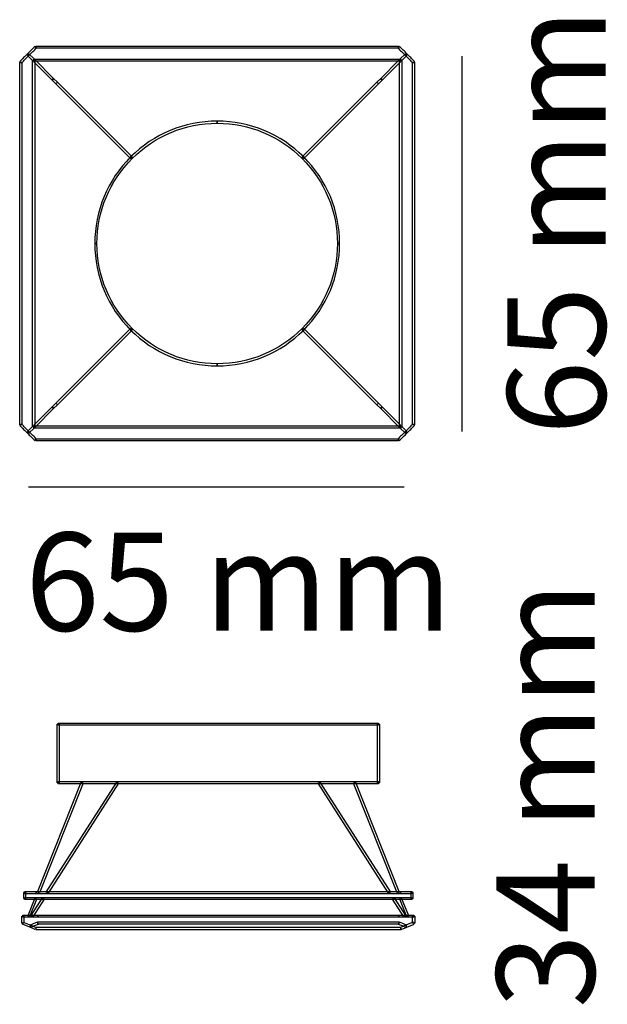
# Model space of a CAD drawing. Units: millimetres. Extents: x 0.2 to 12.9, y 0.2 to 21.5.
import ezdxf

# ---------------------------------------------------------------- set-up
doc = ezdxf.new("R2010")
doc.units = ezdxf.units.MM
doc.layers.add('Livello 1', color=7, linetype='Continuous')
doc.styles.get("Standard").update_dxf_attribs({"font": 'arial.ttf'})

msp = doc.modelspace()

# ---------------------------------------------------------------- linework, layer by layer
at = {"layer": 'Livello 1'}
for points in [[(8.416, 20.886), (0.58, 20.886), (0.58, 20.933), (8.416, 20.933), (8.416, 20.886)], [(0.515, 20.613), (0.396, 20.732), (0.429, 20.765), (0.548, 20.647), (0.515, 20.613)], [(8.464, 20.606), (0.532, 20.606), (0.532, 20.653), (8.464, 20.653), (8.464, 20.606)], [(8.48, 20.613), (8.447, 20.647), (8.566, 20.765), (8.599, 20.732), (8.48, 20.613)], [(9.789, 20.718), (9.789, 12.596)], [(0.276, 12.746), (0.229, 12.746), (0.229, 20.582), (0.276, 20.582), (0.276, 12.746)], [(0.555, 12.698), (0.508, 12.698), (0.508, 20.63), (0.555, 20.63), (0.555, 12.698)], [(0.93, 20.198), (0.529, 20.599), (0.562, 20.632), (0.963, 20.232), (0.93, 20.198)], [(8.065, 20.198), (8.032, 20.232), (8.433, 20.632), (8.466, 20.599), (8.065, 20.198)], [(8.487, 12.698), (8.44, 12.698), (8.44, 20.63), (8.487, 20.63), (8.487, 12.698)], [(8.766, 12.746), (8.72, 12.746), (8.72, 20.582), (8.766, 20.582), (8.766, 12.746)], [(1.01, 20.118), (0.93, 20.198), (0.963, 20.232), (1.043, 20.151), (1.01, 20.118)], [(7.985, 20.118), (7.952, 20.151), (8.032, 20.232), (8.065, 20.198), (7.985, 20.118)], [(2.627, 18.502), (1.01, 20.118), (1.043, 20.152), (2.66, 18.535), (2.627, 18.502)], [(6.369, 18.502), (6.335, 18.535), (7.952, 20.152), (7.985, 20.118), (6.369, 18.502)], [(1.043, 13.176), (1.01, 13.209), (2.627, 14.826), (2.66, 14.793), (1.043, 13.176)], [(7.952, 13.176), (6.336, 14.793), (6.369, 14.826), (7.985, 13.209), (7.952, 13.176)], [(0.963, 13.096), (0.93, 13.129), (1.01, 13.209), (1.043, 13.176), (0.963, 13.096)], [(8.032, 13.096), (7.952, 13.176), (7.985, 13.209), (8.065, 13.129), (8.032, 13.096)], [(0.562, 12.695), (0.529, 12.729), (0.93, 13.129), (0.963, 13.096), (0.562, 12.695)], [(8.433, 12.695), (8.032, 13.096), (8.065, 13.129), (8.466, 12.729), (8.433, 12.695)], [(0.429, 12.562), (0.396, 12.595), (0.515, 12.715), (0.548, 12.681), (0.429, 12.562)], [(8.464, 12.674), (0.532, 12.674), (0.532, 12.721), (8.464, 12.721), (8.464, 12.674)], [(8.566, 12.562), (8.447, 12.681), (8.48, 12.715), (8.599, 12.595), (8.566, 12.562)], [(8.416, 12.395), (0.58, 12.395), (0.58, 12.442), (8.416, 12.442), (8.416, 12.395)], [(8.543, 11.392), (0.421, 11.392)], [(1.084, 5.004), (1.037, 5.004), (1.037, 6.27), (1.084, 6.27), (1.084, 5.004)], [(7.984, 6.247), (1.06, 6.247), (1.06, 6.294), (7.984, 6.294), (7.984, 6.247)], [(8.008, 5.004), (7.961, 5.004), (7.961, 6.27), (8.008, 6.27), (8.008, 5.004)], [(0.654, 2.619), (0.611, 2.636), (1.556, 5.013), (1.599, 4.995), (0.654, 2.619)], [(0.841, 2.615), (0.802, 2.64), (2.327, 5.017), (2.367, 4.991), (0.841, 2.615)], [(7.984, 4.981), (1.06, 4.981), (1.06, 5.028), (7.984, 5.028), (7.984, 4.981)], [(8.203, 2.615), (6.678, 4.991), (6.717, 5.017), (8.243, 2.64), (8.203, 2.615)], [(8.391, 2.619), (7.445, 4.995), (7.489, 5.013), (8.434, 2.636), (8.391, 2.619)], [(0.314, 2.498), (0.36, 2.498), (0.36, 2.627), (0.314, 2.627), (0.314, 2.498)], [(0.582, 2.604), (0.337, 2.604), (0.337, 2.651), (0.582, 2.651), (0.582, 2.604)], [(8.463, 2.604), (0.582, 2.604), (0.582, 2.651), (8.463, 2.651), (8.463, 2.604)], [(8.708, 2.604), (8.463, 2.604), (8.463, 2.651), (8.708, 2.651), (8.708, 2.604)], [(8.685, 2.498), (8.731, 2.498), (8.731, 2.627), (8.685, 2.627), (8.685, 2.498)], [(0.581, 2.475), (0.337, 2.475), (0.337, 2.522), (0.581, 2.522), (0.581, 2.475)], [(0.408, 2.126), (0.451, 2.109), (0.603, 2.489), (0.559, 2.507), (0.408, 2.126)], [(0.514, 2.104), (0.474, 2.13), (0.719, 2.511), (0.758, 2.485), (0.514, 2.104)], [(8.463, 2.475), (0.582, 2.475), (0.582, 2.522), (8.463, 2.522), (8.463, 2.475)], [(8.531, 2.104), (8.286, 2.485), (8.326, 2.511), (8.57, 2.13), (8.531, 2.104)], [(8.442, 2.49), (8.593, 2.109), (8.637, 2.126), (8.485, 2.507), (8.442, 2.49)], [(8.708, 2.475), (8.463, 2.475), (8.463, 2.522), (8.708, 2.522), (8.708, 2.475)], [(0.623, 2.094), (0.298, 2.094), (0.298, 2.141), (0.623, 2.141), (0.623, 2.094)], [(8.421, 2.094), (0.623, 2.094), (0.623, 2.141), (8.421, 2.141), (8.421, 2.094)], [(8.746, 2.094), (8.421, 2.094), (8.421, 2.141), (8.746, 2.141), (8.746, 2.094)], [(0.322, 1.969), (0.275, 1.969), (0.275, 2.117), (0.322, 2.117), (0.322, 1.969)], [(0.449, 1.88), (0.289, 1.947), (0.307, 1.99), (0.467, 1.923), (0.449, 1.88)], [(0.567, 1.831), (0.449, 1.88), (0.467, 1.924), (0.585, 1.874), (0.567, 1.831)], [(8.421, 1.945), (0.623, 1.945), (0.623, 1.992), (8.421, 1.992), (8.421, 1.945)], [(8.46, 1.874), (8.478, 1.831), (8.596, 1.88), (8.578, 1.923), (8.46, 1.874)], [(8.578, 1.924), (8.596, 1.881), (8.755, 1.947), (8.737, 1.99), (8.578, 1.924)], [(8.77, 1.969), (8.723, 1.969), (8.723, 2.117), (8.77, 2.117), (8.77, 1.969)], [(0.576, 1.829), (8.469, 1.829), (8.469, 1.876), (0.576, 1.876), (0.576, 1.829)]]:
    msp.add_lwpolyline(points, dxfattribs=at)
for points in [[(0.429, 20.732), (0.429, 20.732), (0.396, 20.765), (0.396, 20.765), (0.451, 20.82), (0.507, 20.874), (0.563, 20.926), (0.563, 20.926), (0.595, 20.892), (0.595, 20.892), (0.539, 20.84), (0.484, 20.787), (0.429, 20.732)], [(8.566, 20.732), (8.512, 20.787), (8.456, 20.84), (8.4, 20.892), (8.4, 20.892), (8.432, 20.926), (8.432, 20.926), (8.488, 20.874), (8.545, 20.821), (8.599, 20.765), (8.599, 20.765), (8.566, 20.732), (8.566, 20.732)], [(0.27, 20.566), (0.27, 20.566), (0.235, 20.598), (0.235, 20.598), (0.287, 20.655), (0.342, 20.711), (0.396, 20.766), (0.396, 20.766), (0.429, 20.732), (0.429, 20.732), (0.375, 20.678), (0.322, 20.622), (0.27, 20.566)], [(8.726, 20.566), (8.674, 20.622), (8.62, 20.678), (8.566, 20.732), (8.566, 20.732), (8.599, 20.766), (8.599, 20.766), (8.654, 20.711), (8.708, 20.655), (8.76, 20.598), (8.76, 20.598), (8.726, 20.566), (8.726, 20.566)], [(2.66, 18.502), (2.66, 18.502), (2.627, 18.535), (2.627, 18.535), (3.126, 19.035), (3.791, 19.31), (4.498, 19.31), (4.498, 19.31), (4.498, 19.263), (4.498, 19.263), (3.803, 19.263), (3.151, 18.992), (2.66, 18.502)], [(6.335, 18.502), (5.845, 18.992), (5.192, 19.263), (4.498, 19.263), (4.498, 19.263), (4.498, 19.31), (4.498, 19.31), (5.204, 19.31), (5.869, 19.035), (6.369, 18.535), (6.369, 18.535), (6.335, 18.502), (6.335, 18.502)], [(1.899, 16.664), (1.899, 16.664), (1.852, 16.664), (1.852, 16.664), (1.852, 17.371), (2.127, 18.035), (2.627, 18.535), (2.627, 18.535), (2.66, 18.502), (2.66, 18.502), (2.169, 18.011), (1.899, 17.358), (1.899, 16.664)], [(7.144, 16.664), (7.144, 16.664), (7.097, 16.664), (7.097, 16.664), (7.097, 17.358), (6.826, 18.011), (6.335, 18.502), (6.335, 18.502), (6.369, 18.535), (6.369, 18.535), (6.868, 18.035), (7.144, 17.371), (7.144, 16.664)], [(2.627, 14.793), (2.127, 15.293), (1.852, 15.957), (1.852, 16.664), (1.852, 16.664), (1.899, 16.664), (1.899, 16.664), (1.899, 15.97), (2.169, 15.317), (2.66, 14.826), (2.66, 14.826), (2.627, 14.793), (2.627, 14.793)], [(6.369, 14.793), (6.369, 14.793), (6.335, 14.826), (6.335, 14.826), (6.826, 15.317), (7.096, 15.97), (7.096, 16.664), (7.096, 16.664), (7.144, 16.664), (7.144, 16.664), (7.144, 15.957), (6.869, 15.293), (6.369, 14.793)], [(4.498, 14.018), (3.791, 14.018), (3.126, 14.293), (2.627, 14.793), (2.627, 14.793), (2.66, 14.826), (2.66, 14.826), (3.151, 14.335), (3.803, 14.065), (4.498, 14.065), (4.498, 14.065), (4.498, 14.018), (4.498, 14.018)], [(4.498, 14.018), (4.498, 14.018), (4.498, 14.065), (4.498, 14.065), (5.192, 14.065), (5.845, 14.335), (6.335, 14.826), (6.335, 14.826), (6.369, 14.793), (6.369, 14.793), (5.869, 14.293), (5.204, 14.018), (4.498, 14.018)], [(0.396, 12.562), (0.342, 12.616), (0.287, 12.673), (0.235, 12.73), (0.235, 12.73), (0.27, 12.761), (0.27, 12.761), (0.322, 12.705), (0.375, 12.649), (0.429, 12.595), (0.429, 12.595), (0.396, 12.562), (0.396, 12.562)], [(0.563, 12.401), (0.507, 12.454), (0.45, 12.508), (0.396, 12.562), (0.396, 12.562), (0.429, 12.595), (0.429, 12.595), (0.483, 12.542), (0.539, 12.488), (0.595, 12.436), (0.595, 12.436), (0.563, 12.401), (0.563, 12.401)], [(8.432, 12.401), (8.432, 12.401), (8.4, 12.436), (8.4, 12.436), (8.456, 12.488), (8.512, 12.542), (8.566, 12.595), (8.566, 12.595), (8.599, 12.562), (8.599, 12.562), (8.545, 12.508), (8.489, 12.454), (8.432, 12.401)], [(8.599, 12.562), (8.599, 12.562), (8.566, 12.595), (8.566, 12.595), (8.62, 12.65), (8.674, 12.705), (8.726, 12.761), (8.726, 12.761), (8.76, 12.73), (8.76, 12.73), (8.708, 12.673), (8.654, 12.617), (8.599, 12.562)], [(0.467, 1.88), (0.467, 1.88), (0.449, 1.923), (0.449, 1.923), (0.504, 1.947), (0.559, 1.969), (0.615, 1.99), (0.615, 1.99), (0.632, 1.947), (0.632, 1.947), (0.576, 1.925), (0.521, 1.903), (0.467, 1.88)], [(8.578, 1.88), (8.523, 1.903), (8.468, 1.925), (8.413, 1.947), (8.413, 1.947), (8.429, 1.99), (8.429, 1.99), (8.486, 1.969), (8.541, 1.947), (8.596, 1.923), (8.596, 1.923), (8.578, 1.88), (8.578, 1.88)]]:
    msp.add_open_spline(points, degree=3, knots=[0, 0, 0, 0, 1, 1, 1, 2, 2, 2, 3, 3, 3, 4, 4, 4, 4], dxfattribs=at)

# ---------------------------------------------------------------- texts
at = {"layer": 'Livello 1', "char_height": 2.12302, "attachment_point": 7, "rotation": 90}
for s, insert in [('\\fSource Sans Pro Light|b0|i0|c0|p34;\\W1;65 mm', (12.893, 12.522)), ('\\fSource Sans Pro Light|b0|i0|c0|p34;\\W1;34 mm', (12.657, 0.128))]:
    msp.add_mtext(s, dxfattribs=dict(at, insert=insert))
at = {"layer": 'Livello 1', "insert": (0.347, 8.289), "char_height": 2.12302, "attachment_point": 7}
msp.add_mtext('\\fSource Sans Pro Light|b0|i0|c0|p34;\\W1;65 mm', dxfattribs=at)

doc.saveas('drawing.dxf')
